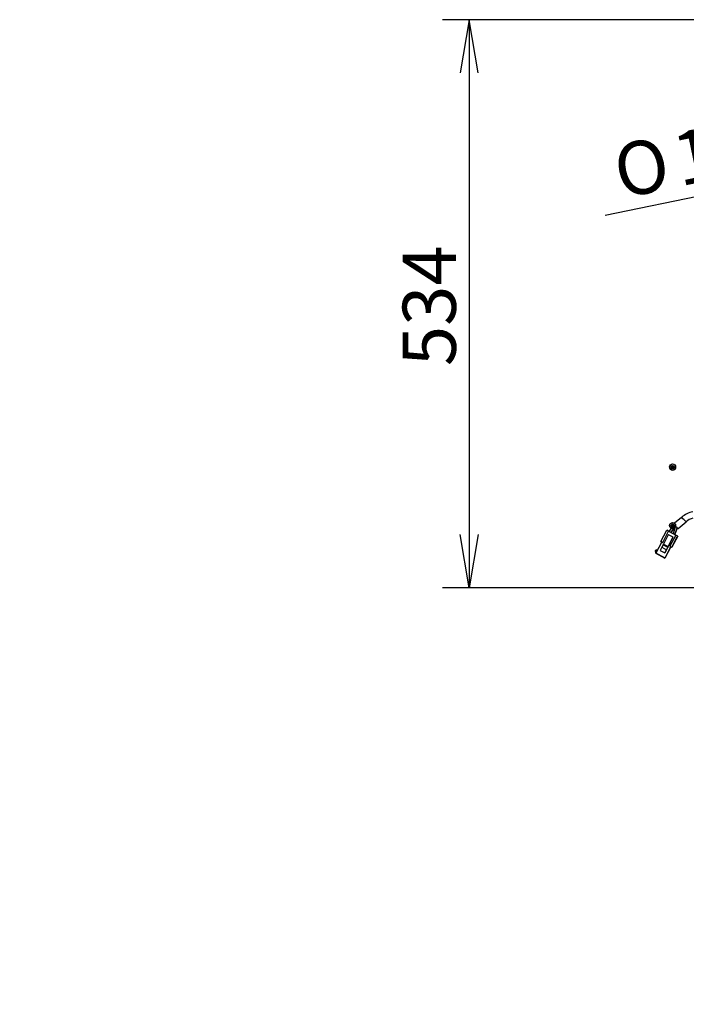
# Model space of a CAD drawing. Units: millimetres. Extents: x 0 to 409, y -7 to 284.
# Drawn here: x 0 to 44, y -7 to 57 of the extents above; entities that cross this region are included whole.
import ezdxf
from ezdxf import colors
from ezdxf.entities.mleader import LeaderData, LeaderLine
from ezdxf.enums import TextEntityAlignment as Align
from ezdxf.math import Vec2, Vec3

# ---------------------------------------------------------------- set-up
doc = ezdxf.new("R2010")
doc.units = ezdxf.units.MM
for name, color, linetype in [('BA231899_02', 7, 'Continuous'), ('Default', 7, 'Continuous'), ('N1044161_00', 7, 'Continuous'), ('V30D_3X16_02', 7, 'Continuous')]:
    doc.layers.add(name, color=color, linetype=linetype)
doc.styles.add('SEACAD_Arial', font='arial.ttf')
doc.styles.add('SEACAD_Solid_Edge_ANSI1_Symbols', font='semeca1.ttf')
doc.dimstyles.new('ISO', dxfattribs={"dimtxt": 3.5, "dimasz": 3.5, "dimexe": 1.75, "dimexo": 0, "dimgap": 0.875, "dimtad": 1, "dimlfac": 14.285714, "dimtxsty": 'SEACAD_Arial', "dimblk1": '_SE_OPEN', "dimblk2": '_SE_OPEN', "dimsah": 1, "dimcen": 1.75, "dimadec": 0, "dimazin": 0, "dimtfac": 0.5, "dimtdec": 3, "dimtmove": 1, "dimatfit": 3, "dimfxl": 1, "dimtolj": 1, "dimarcsym": 0})

# ---------------------------------------------------------------- blocks, each defined once
blk = doc.blocks.new('_DOT')
at = {"color": 0}
blk.add_line((0, 0), (-1, 0), dxfattribs=at)
at = {"color": 0, "const_width": 0.333}
blk.add_lwpolyline([(-0.1665, 0, 1), (0.1665, 0, 1)], format="xyb", close=True, dxfattribs=at)
blk = doc.blocks.new('SE4')
at = {"layer": 'BA231899_02', "color": 7, "linetype": 'Continuous'}
for p, q in [((43.547, 24.553), (43.092, 24.169)), ((43.32, 23.817), (43.855, 24.268)), ((42.88, 23.837), (42.746, 23.637)), ((42.746, 23.637), (42.746, 23.637)), ((42.859, 23.557), (43.047, 23.836)), ((42.86, 23.556), (43.149, 23.927)), ((43.161, 23.964), (43.006, 23.499)), ((43.006, 23.499), (43.006, 23.499)), ((43.114, 23.421), (43.264, 23.869)), ((43.115, 23.421), (43.291, 23.844))]:
    blk.add_line(p, q, dxfattribs=at)
for radius, start, end in [(1.609, 101.06217, 131.04835), (1.192, 104.93587, 128.88282)]:
    blk.add_arc((44.604, 23.34), radius, start, end, dxfattribs=at)
for centre, major_axis, start_param, end_param in [((43.701, 24.41), (-0.154, 0.143), 3.14189, 6.283185), ((42.797, 23.589), (-0.0514, 0.0476), 0, 1.574832), ((42.797, 23.589), (-0.0514, 0.0476), 4.713808, 6.283185), ((42.797, 23.589), (-0.0514, 0.0476), 0, 1.571692), ((42.797, 23.589), (-0.0514, 0.0476), 4.713434, 6.283185), ((43.057, 23.452), (-0.0514, 0.0476), 0, 1.574832), ((43.057, 23.452), (-0.0514, 0.0476), 4.713808, 6.283185), ((43.057, 23.452), (-0.0514, 0.0476), 0, 1.571692), ((43.057, 23.452), (-0.0514, 0.0476), 4.713434, 6.283185), ((43.166, 23.959), (-0.154, 0.143), 2.518921, 4.772715), ((43.213, 23.916), (-0.0514, 0.0476), 3.140788, 6.282954), ((43.24, 23.891), (-0.0514, 0.0476), 3.142304, 4.221259)]:
    blk.add_ellipse(centre, major_axis=major_axis, ratio=0.00016, start_param=start_param, end_param=end_param, dxfattribs=at)
at = {"layer": 'N1044161_00', "color": 7, "linetype": 'Continuous'}
for p, q in [((42.191, 22.968), (42.581, 23.704)), ((42.315, 22.902), (42.704, 23.638)), ((42.315, 22.902), (42.704, 23.638)), ((42.678, 23.393), (42.359, 22.791)), ((42.704, 23.638), (42.581, 23.704)), ((42.996, 23.246), (42.687, 23.41)), ((42.704, 23.638), (42.704, 23.638)), ((42.704, 23.638), (43.175, 23.389)), ((43.175, 23.39), (42.785, 22.653)), ((42.909, 22.588), (43.298, 23.324)), ((43.298, 23.324), (42.909, 22.588)), ((43.298, 23.324), (43.175, 23.39)), ((43.298, 23.324), (43.298, 23.324)), ((42.253, 22.935), (41.86, 22.192)), ((42.191, 22.967), (42.191, 22.968)), ((42.191, 22.968), (42.315, 22.902)), ((42.191, 22.967), (42.191, 22.967)), ((42.191, 22.967), (42.191, 22.967)), ((42.253, 22.935), (42.191, 22.967)), ((42.253, 22.935), (42.191, 22.967)), ((42.253, 22.935), (42.191, 22.967)), ((42.253, 22.935), (42.315, 22.902)), ((42.336, 22.748), (42.253, 22.59)), ((42.315, 22.902), (42.315, 22.902)), ((42.34, 22.755), (42.336, 22.748)), ((42.646, 22.585), (42.336, 22.748)), ((42.35, 22.774), (42.34, 22.755)), ((42.34, 22.755), (42.649, 22.591)), ((42.359, 22.791), (42.35, 22.774)), ((42.35, 22.774), (42.659, 22.61)), ((42.359, 22.791), (42.669, 22.628)), ((42.938, 23.136), (42.448, 22.21)), ((42.669, 22.628), (42.987, 23.229)), ((43.266, 23.262), (42.909, 22.588)), ((42.909, 22.588), (43.266, 23.262)), ((42.947, 23.154), (42.996, 23.246)), ((42.947, 23.154), (42.947, 23.154)), ((42.947, 23.154), (42.947, 23.154)), ((42.996, 23.246), (42.996, 23.246)), ((43.266, 23.262), (43.266, 23.262)), ((43.266, 23.262), (43.266, 23.262)), ((41.839, 22.362), (41.872, 22.424)), ((41.839, 22.362), (41.839, 22.362)), ((41.839, 22.362), (41.86, 22.192)), ((41.86, 22.192), (41.839, 22.362)), ((41.86, 22.192), (41.86, 22.192)), ((42.398, 21.907), (41.86, 22.192)), ((41.86, 22.192), (42.454, 21.878)), ((41.86, 22.192), (41.86, 22.192)), ((41.86, 22.192), (41.86, 22.192)), ((41.958, 22.378), (41.872, 22.424)), ((41.922, 22.16), (41.922, 22.159)), ((42.058, 22.087), (41.922, 22.16)), ((41.922, 22.16), (41.922, 22.159)), ((41.922, 22.159), (42.058, 22.087)), ((41.922, 22.159), (41.922, 22.159)), ((41.922, 22.159), (42.108, 22.061)), ((42.108, 22.061), (41.922, 22.159)), ((41.922, 22.159), (41.922, 22.159)), ((42.058, 22.087), (42.058, 22.087)), ((42.058, 22.087), (42.108, 22.061)), ((42.108, 22.061), (42.058, 22.087)), ((42.108, 22.061), (42.108, 22.061)), ((42.108, 22.061), (42.108, 22.061)), ((42.253, 22.59), (42.138, 22.374)), ((42.138, 22.374), (42.448, 22.21)), ((42.253, 22.59), (42.562, 22.426)), ((42.448, 22.21), (42.562, 22.426)), ((42.847, 22.62), (42.454, 21.878)), ((42.811, 22.552), (42.454, 21.878)), ((42.562, 22.426), (42.646, 22.585)), ((42.641, 22.575), (42.649, 22.591)), ((42.646, 22.585), (42.641, 22.575)), ((42.649, 22.591), (42.659, 22.61)), ((42.649, 22.591), (42.649, 22.591)), ((42.659, 22.61), (42.669, 22.628)), ((42.659, 22.61), (42.659, 22.61)), ((42.669, 22.628), (42.669, 22.628)), ((42.785, 22.653), (42.909, 22.588)), ((42.785, 22.653), (42.785, 22.653)), ((42.785, 22.653), (42.847, 22.62)), ((42.847, 22.62), (42.811, 22.552)), ((42.811, 22.552), (42.811, 22.552)), ((42.811, 22.552), (42.811, 22.552)), ((42.811, 22.552), (42.811, 22.552)), ((42.811, 22.552), (42.811, 22.552)), ((42.811, 22.552), (42.811, 22.552)), ((42.836, 22.539), (42.872, 22.607)), ((42.836, 22.539), (42.872, 22.607)), ((42.836, 22.539), (42.872, 22.607)), ((42.909, 22.588), (42.847, 22.62)), ((42.847, 22.62), (42.847, 22.62)), ((42.872, 22.607), (42.909, 22.588)), ((42.872, 22.607), (42.909, 22.588)), ((42.909, 22.588), (42.909, 22.588)), ((42.909, 22.588), (42.909, 22.588)), ((42.182, 22.022), (42.367, 21.924)), ((42.182, 22.022), (42.182, 22.022)), ((42.367, 21.924), (42.182, 22.022)), ((42.182, 22.022), (42.182, 22.022)), ((42.182, 22.022), (42.182, 22.022)), ((42.182, 22.022), (42.318, 21.95)), ((42.318, 21.95), (42.182, 22.022)), ((42.182, 22.022), (42.182, 22.022)), ((42.318, 21.95), (42.318, 21.95)), ((42.318, 21.95), (42.367, 21.924)), ((42.367, 21.924), (42.318, 21.95)), ((42.367, 21.924), (42.367, 21.924)), ((42.367, 21.924), (42.367, 21.924)), ((42.454, 21.878), (42.398, 21.907)), ((42.454, 21.878), (42.454, 21.878))]:
    blk.add_line(p, q, dxfattribs=at)
for centre in [(42.677, 23.392), (42.937, 23.135), (42.986, 23.228)]:
    blk.add_ellipse(centre, major_axis=(-0.0098, -0.0186), ratio=0.000102, start_param=3.1414, end_param=4.638818, dxfattribs=at)
blk.add_ellipse((42.811, 22.552), major_axis=(-0.0247, 0.0131), ratio=0.000192, dxfattribs=at)
blk.add_ellipse((42.811, 22.552), major_axis=(-0.0247, 0.0131), ratio=0.000192, dxfattribs=at)
blk.add_ellipse((42.811, 22.552), major_axis=(-0.0247, 0.0131), ratio=0.000192, dxfattribs=at)
at = {"layer": 'V30D_3X16_02', "color": 7, "linetype": 'Continuous'}
for p, q in [((42.765, 27.867), (42.765, 27.867)), ((42.864, 27.867), (42.864, 27.867)), ((43.065, 27.867), (43.065, 27.867)), ((43.163, 27.867), (43.163, 27.867)), ((42.765, 24.017), (42.765, 24.017)), ((42.864, 24.017), (42.864, 24.017)), ((43.065, 24.017), (43.065, 24.017)), ((43.163, 24.017), (43.163, 24.017))]:
    blk.add_line(p, q, dxfattribs=at)
for centre, radius in [((42.964, 27.867), 0.199), ((42.964, 27.867), 0.101), ((42.964, 27.867), 0.0306), ((42.964, 24.017), 0.199), ((42.964, 24.017), 0.101), ((42.964, 24.017), 0.0306)]:
    blk.add_circle(centre, radius, dxfattribs=at)
for centre, radius in [((42.964, 27.867), 0.199), ((42.964, 27.867), 0.101), ((42.964, 24.017), 0.199), ((42.964, 24.017), 0.101)]:
    blk.add_arc(centre, radius, 180, 0, dxfattribs=at)
blk = doc.blocks.new('DMBLK52')
at = {"layer": 'Default', "color": 7, "linetype": 'Continuous'}
for p, q in [((73.587, 51.678), (57, 48.237)), ((57, 48.237), (38.526, 44.404))]:
    blk.add_line(p, q, dxfattribs=at)
for points in [[(70.041, 51.539), (66.733, 50.256), (70.278, 50.396)], [(53.455, 48.097), (57, 48.237), (53.692, 46.955)]]:
    blk.add_lwpolyline(points, dxfattribs=at)
for s, style, p in [('150', 'SEACAD_Arial', (42.745, 49.748)), ('O', 'SEACAD_Solid_Edge_ANSI1_Symbols', (38.837, 48.937))]:
    blk.add_text(s, height=3.5, rotation=11.72127, dxfattribs=dict(at, style=style)).set_placement(p, align=Align.TOP_LEFT)
blk = doc.blocks.new('_SE_OPEN')
at = {"color": 0}
for p, q in [((-1, 0.1665), (0, 0)), ((0, 0), (-1, -0.1665)), ((0, 0), (-1, 0))]:
    blk.add_line(p, q, dxfattribs=at)
blk = doc.blocks.new('DMBLK63')
at = {"layer": 'Default', "color": 7, "linetype": 'Continuous'}
for p, q in [((53.467, 57.297), (27.828, 57.297)), ((29.578, 57.297), (29.578, 19.924)), ((53.406, 19.924), (27.828, 19.924))]:
    blk.add_line(p, q, dxfattribs=at)
for points in [[(30.161, 53.797), (29.578, 57.297), (28.995, 53.797)], [(30.161, 23.424), (29.578, 19.924), (28.995, 23.424)]]:
    blk.add_lwpolyline(points, dxfattribs=at)
at = {"layer": 'Default', "color": 7, "linetype": 'Continuous', "style": 'SEACAD_Arial'}
blk.add_text('534', height=3.5, rotation=90, dxfattribs=at).set_placement((25.203, 34.501), align=Align.TOP_LEFT)

msp = doc.modelspace()

# ---------------------------------------------------------------- block references
at = {"layer": 'Default'}
msp.add_blockref('SE4', (0, 0), dxfattribs=at)

# ---------------------------------------------------------------- dimensions: what is measured, and where the dimension line sits
at = {"layer": 'Default', "color": 7, "linetype": 'Continuous'}
dim = msp.add_linear_dim(base=(29.57787, 57.29664), p1=(53.46654, 57.29664), p2=(53.40649, 19.92367), angle=269.9079378, text='\\A1;<>', dimstyle='ISO', override={"dimdec": 0, "dimtmove": 0, "dimtolj": 0}, dxfattribs=at)
dim.commit()
dim.dimension.update_dxf_attribs({"geometry": 'DMBLK63', "text_midpoint": (29.57787, 38.61015), "dimtype": 161})
dim = msp.add_diameter_dim_2p(p1=(66.7329, 50.25633), p2=(57.00017, 48.23701), text='\\A1;%%C150 {}', dimstyle='ISO', dxfattribs=at)
dim.commit()
dim.dimension.update_dxf_attribs({"geometry": 'DMBLK52', "text_midpoint": (55.27814, 47.87973), "dimtype": 163})

# ---------------------------------------------------------------- leaders
ml = msp.add_multileader_mtext('Standard', dxfattribs=at)
ml.set_content('{\\pxsm0.9;\\fArial CE|b0||i0||c0|p34;\\W1.;DIAMOND D13+ 850V\\P}', color=256)
ml.set_leader_properties()
ml.set_arrow_properties(name='DOT')
ml.build(insert=Vec2(0, 0))
ml.multileader.update_dxf_attribs({"leader_type": 0, "dogleg_length": 0})
ctx = ml.context
ctx.base_point, ctx.landing_gap_size = Vec3(355.0756, 9.08945), 1.4
notes = []
notes.append((ctx, [(0, (0, 0, 0), (0, 0), (1, 0), 1, [])]))
ctx.mtext.insert = Vec3(357.0756, 11.12345)
for ctx, leaders in notes:
    for number, flags, end, landing, length, lines in leaders:
        leader = LeaderData()
        leader.index, (leader.has_last_leader_line, leader.has_dogleg_vector, leader.attachment_direction) = number, flags
        leader.last_leader_point, leader.dogleg_vector, leader.dogleg_length = Vec3(end), Vec3(landing), length
        for number, points, colour, breaks in lines:
            line = LeaderLine()
            line.index, line.vertices, line.color, line.breaks = number, Vec3.list(points), colors.encode_raw_color(colour), breaks
            leader.lines.append(line)
        ctx.leaders.append(leader)

doc.saveas('drawing.dxf')
